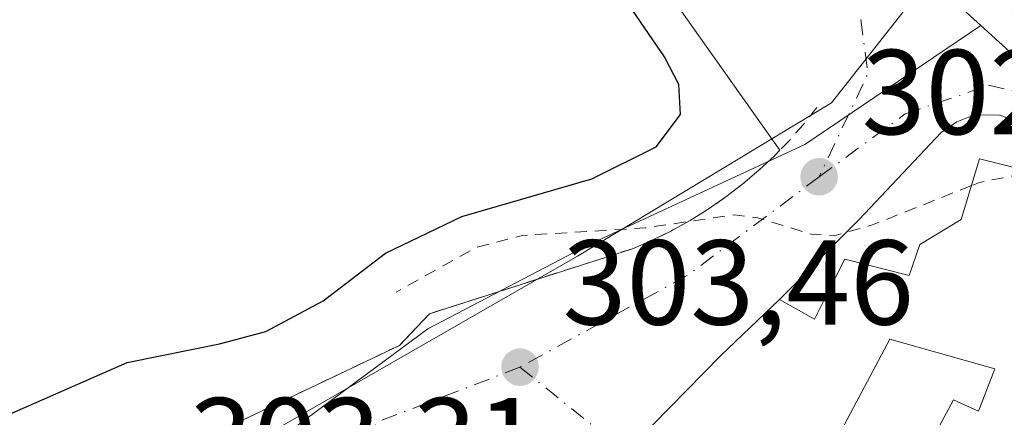
# Model space of a CAD drawing. Units: metres. Extents: x 608093 to 611568, y 4687629 to 4689996.
# Drawn here: x 610627 to 610709, y 4688177 to 4688210 of the extents above; entities that cross this region are included whole.
import ezdxf

# ---------------------------------------------------------------- set-up
doc = ezdxf.new("R2010")
doc.units = ezdxf.units.M
doc.header["$MEASUREMENT"] = 0
doc.linetypes.add('DGN Style 2', pattern=[1.6480167562047852, 0.988810053722871, -0.6592067024819142])
doc.linetypes.add('DGN Style 4', pattern=[2.6384748266838614, 1.318413404963828, -0.6592067024819142, 0.001648016756204785, -0.6592067024819142])
for name, color, linetype, lineweight in [('Alambrada', 7, 'DGN Style 2', 0), ('Arbolado forestal CxS', 92, 'Continuous', 0), ('Curva de nivel auxiliar', 30, 'DGN Style 2', 0), ('Curva de nivel maestra', 30, 'Continuous', 30), ('Edificación Cxs', 1, 'Continuous', 13), ('Elemento construido', 1, 'Continuous', 0), ('Espacio natural protegido', 121, 'Continuous', 13), ('Espacio natural protegido CxS', 121, 'Continuous', 0), ('Núcleo urbano CxS', 7, 'Continuous', 0), ('Pastizal CxS', 92, 'Continuous', 0), ('Punto de cota en terreno', 7, 'Continuous', 0), ('Rótulo de punto de cota en terreno', 7, 'Continuous', 0), ('Vía urbana Cxs', 4, 'Continuous', 0), ('Vía urbana eje', 4, 'DGN Style 4', 0)]:
    doc.layers.add(name, color=color, linetype=linetype, lineweight=lineweight)
doc.styles.add('Style-Arial', font='txt')

# ---------------------------------------------------------------- blocks, each defined once
blk = doc.blocks.new('*U21')
at = {"layer": 'Espacio natural protegido CxS', "color": 121, "linetype": 'Continuous', "lineweight": 0, "flags": 128}
blk.add_lwpolyline([(610723.2168999999, 4688240.3086), (610694.2825999996, 4688203.542800001), (610673.2274999993, 4688190.814900001), (610643.9852999991, 4688174.037099999), (610600.1211999998, 4688158.994399999), (610523.0509, 4688130.763800002), (610520.8028999991, 4688129.634799999), (610516.8458999991, 4688127.6489), (610506.1168000002, 4688126.340900001), (610487.0729000003, 4688129.733999999), (610470.3899000004, 4688135.940099999), (610457.3759, 4688139.633099998), (610445.2658999996, 4688140.362199999), (610428.5828999999, 4688139.332199999), (610413.9599000011, 4688141.5443), (610368.9370000003, 4688160.562400001), (610355.7740999997, 4688168.886499999), (610332.9610999988, 4688173.5116), (610310.7372000003, 4688185.089600001), (610280.9102999992, 4688197.8247), (610254.007399999, 4688208.2438), (610240.5554999989, 4688219.242799998)], dxfattribs=at)
blk = doc.blocks.new('5PATER')
at = {"layer": 'Pastizal CxS', "linetype": 'Continuous', "lineweight": 0}
h = blk.add_hatch(color=51, dxfattribs=at)
edge = h.paths.add_edge_path()
edge.add_ellipse((0, 0), major_axis=(-0.1095731443231308, -0.1110710700762829), ratio=0.9994222409660322, start_angle=0, end_angle=360)
blk = doc.blocks.new('*U29')
at = {"layer": 'Vía urbana Cxs', "color": 4, "linetype": 'Continuous', "lineweight": 0}
for points in [[(610625.6001000004, 4688145.8201, 307.7206000000006), (610628.8000999996, 4688148.7301, 307.6070999999938), (610629.0987, 4688149.117699999, 307.5859000000055), (610631.2500999998, 4688151.9101, 307.6523000000016), (610633.9401000004, 4688156.2601, 306.0311999999976), (610636.8000999996, 4688162.120100001, 309.6610999999975), (610638.9801000003, 4688168.140100001, 307.0439999999944), (610638.2801000001, 4688169.5101, 306.7149999999965), (610637.4051000001, 4688171.235099999, 305.7747999999993), (610636.5301000001, 4688172.960100001, 304.6839000000036), (610636.3596999999, 4688172.894200001, 304.6364000000031), (610658.4401000004, 4688183.4101, 309.6548999999941), (610660.9401000004, 4688186.040100001, 307.5329000000056), (610677.7901, 4688191.440099999, 304.7200000000012), (610679.4200999998, 4688192.140100001, 304.4599000000017), (610681.0100999996, 4688192.9301, 304.3815000000032), (610682.5601000005, 4688193.790100001, 304.6918000000005), (610684.0601000005, 4688194.720100001, 305.1340000000055), (610685.5201000003, 4688195.7301, 305.4403000000021), (610686.9200999998, 4688196.8101, 305.5964999999997), (610688.2701000003, 4688197.950099999, 305.1324000000022), (610689.5601000005, 4688199.1601, 304.0887999999977), (610690.0100999996, 4688199.620100001, 303.7195000000065), (610665.2801000001, 4688234.5701, 304.2540000000009)], [(610711.6201, 4688201.3201, 301.9030000000057), (610708.2301000003, 4688202.5101, 301.6125999999931), (610706.6700999998, 4688202.550100001, 301.5647999999928), (610705.6401000004, 4688202.350099999, 301.5699000000022), (610704.6700999998, 4688201.960100001, 301.6153999999952), (610703.3901000004, 4688201.0801, 301.7339000000065), (610696.5701000001, 4688193.850099999, 303.084799999997), (610689.9600999998, 4688187.220100001, 305.2387000000017), (610685.1001000004, 4688182.5801, 306.3546000000061), (610678.0301000001, 4688175.350099999, 306.3150000000023), (610692.8701, 4688167.350099999, 309.8846000000049), (610694.2200999996, 4688166.640100001, 310.1793999999936), (610705.9901000002, 4688160.550100001, 307.3392000000022), (610707.8601000002, 4688159.690099999, 306.0041999999958), (610715.2301000003, 4688173.780099999, 306.4033000000054)]]:
    blk.add_polyline3d(points, dxfattribs=at)
blk = doc.blocks.new('*U34')
at = {"layer": 'Edificación Cxs', "color": 1, "linetype": 'Continuous', "lineweight": 13, "flags": 128}
for points, elevation in [([(610718.6300999997, 4688190.0101), (610715.5301000001, 4688179.0101), (610705.9901000002, 4688160.550100001), (610694.2200999996, 4688166.640100001), (610692.8701, 4688167.350099999), (610678.0301000001, 4688175.350099999), (610685.1001000004, 4688182.5801), (610689.9600999998, 4688187.220100001), (610692.8701, 4688185.5801), (610693.8800999997, 4688187.590100001), (610695.4001000002, 4688190.5801), (610700.7200999996, 4688189.210100001), (610701.6201, 4688191.800100001), (610705.0401, 4688193.850099999), (610706.5601000005, 4688198.890100001), (610717.1201, 4688196.2501), (610718.2100999998, 4688195.960100001), (610718.6901000004, 4688190.2301)], 310.1793999999935), ([(610693.5500999996, 4688173.4101), (610699.8300999999, 4688170.360099999), (610704.4200999998, 4688178.890100001), (610706.4801000003, 4688177.940099999), (610707.8300999999, 4688181.470100001), (610699.1201, 4688183.920100001)], 310.1793999999936)]:
    blk.add_lwpolyline(points, close=True, dxfattribs=dict(at, elevation=elevation))

msp = doc.modelspace()

# ---------------------------------------------------------------- linework, layer by layer
at = {"layer": 'Alambrada', "color": 7, "linetype": 'DGN Style 2', "lineweight": 0}
msp.add_polyline3d([(610693.0701000001, 4688203.1501, 301.5479999999953), (610691.9600999998, 4688201.7601, 302.0985999999975), (610690.8000999996, 4688200.4301, 303.0706000000064), (610690.0100999996, 4688199.620100001, 303.7195000000065), (610689.5601000005, 4688199.1601, 304.0887999999977), (610688.2701000003, 4688197.950099999, 305.1324000000022), (610686.9200999998, 4688196.8101, 305.5964999999997), (610685.5201000003, 4688195.7301, 305.4403000000021), (610684.0601000005, 4688194.720100001, 305.1340000000055), (610682.5601000005, 4688193.790100001, 304.6918000000005), (610681.0100999996, 4688192.9301, 304.3815000000032), (610679.4200999998, 4688192.140100001, 304.4599000000017), (610677.7901, 4688191.440099999, 304.7200000000012), (610660.9401000004, 4688186.040100001, 307.5329000000056), (610658.4401000004, 4688183.4101, 309.6548999999941), (610636.3300999999, 4688172.880100001, 304.6282000000065)], dxfattribs=at)
at = {"layer": 'Arbolado forestal CxS', "color": 92, "linetype": 'Continuous', "lineweight": 0}
for points in [[(610652.3470000001, 4688253.925600001, 295.0494999999937), (610666.8877999998, 4688251.919299999, 295.2793999999994), (610672.8683000002, 4688240.6757, 299.5276000000013), (610706.6765000002, 4688209.967300001, 301.0636999999988)], [(610672.8683000002, 4688240.6757, 299.5276000000013), (610706.6765000002, 4688209.967300001, 301.0636999999988), (610692.0661000004, 4688200.0919, 301.4756999999955), (610674.1951000001, 4688191.7937, 301.9413000000059), (610660.7893000003, 4688184.773499999, 302.5685999999987), (610643.5531000001, 4688172.0067, 303.2939999999944), (610632.7027000004, 4688154.131899999, 305.3350000000065), (610621.2137000002, 4688135.622099999, 307.9124000000011), (610584.5069000004, 4688142.225500001, 304.6527999999962), (610527.7949000001, 4688138.4527, 299.3643000000012), (610505.2059000004, 4688138.005899999, 298.0478000000003), (610491.7050999999, 4688143.334100001, 297.0469000000012), (610456.4193000002, 4688154.9257, 296.9489999999932), (610406.4083000004, 4688156.830499999, 302.0991999999969), (610383.9737, 4688184.887499999, 299.8815000000032), (610355.2279000003, 4688196.1099, 299.2862000000023), (610348.4401000004, 4688216.2369, 299.2538999999961)], [(610706.6765000002, 4688209.967300001, 301.0636999999988), (610692.0661000004, 4688200.0919, 301.4756999999955), (610674.1951000001, 4688191.7937, 301.9413000000059), (610660.7893000003, 4688184.773499999, 302.5685999999987), (610643.5531000001, 4688172.0067, 303.2939999999944), (610632.7027000004, 4688154.131899999, 305.3350000000065), (610621.2137000002, 4688135.622099999, 307.9124000000011)]]:
    msp.add_polyline3d(points, dxfattribs=at)
at = {"layer": 'Curva de nivel auxiliar', "color": 30, "linetype": 'DGN Style 2', "lineweight": 0, "elevation": 302.5, "flags": 128}
for points in [[(610711.8192999996, 4688197.575300001), (610710.1799999997, 4688197.6501), (610706.5599999996, 4688196.940099999), (610705.8918000003, 4688196.674500001)], [(610705.8918000003, 4688196.674500001), (610697.6799999997, 4688193.4101), (610694.5199999996, 4688192.520099999), (610692.6200000001, 4688192.640100001), (610688.1799999997, 4688193.9901), (610686.2300000006, 4688194.2501), (610678.8200000003, 4688193.1601), (610668.6600000003, 4688192.540100001), (610664.75, 4688191.520099999), (610658.1600000003, 4688187.8301)]]:
    msp.add_lwpolyline(points, dxfattribs=at)
at = {"layer": 'Curva de nivel maestra', "color": 30, "linetype": 'Continuous', "lineweight": 30, "elevation": 300, "flags": 128}
msp.add_lwpolyline([(610537.8399999999, 4688141.780099999), (610562.4600000001, 4688150.5801), (610585.1600000003, 4688160.210100001), (610596.7699999996, 4688165.4801), (610608.0899999999, 4688169.880100001), (610621.0300000003, 4688175.4801), (610635.8600000005, 4688182.0001), (610643.5099999999, 4688183.540100001), (610647.3499999996, 4688184.5601), (610652.1100000005, 4688187.110099999), (610657.2800000003, 4688191.0601), (610663.6299999999, 4688194.120100001), (610674.4100000003, 4688197.2501), (610679.75, 4688199.890100001), (610681.7699999996, 4688202.5701), (610681.6299999999, 4688205.0701), (610680.4400000004, 4688207.350099999), (610673.5, 4688217.5101)], dxfattribs=at)
at = {"layer": 'Edificación Cxs', "color": 1, "linetype": 'Continuous', "lineweight": 13, "elevation": 310.1668000000063, "flags": 128}
msp.add_lwpolyline([(610707.8300999999, 4688181.470100001), (610706.4801000003, 4688177.940099999), (610704.4200999998, 4688178.890100001), (610699.8300999999, 4688170.360099999), (610693.5500999996, 4688173.4101), (610699.1201, 4688183.920100001)], close=True, dxfattribs=at)
at = {"layer": 'Edificación Cxs', "color": 1, "linetype": 'Continuous', "lineweight": 13}
for points in [[(610689.9600999998, 4688187.220100001, 305.2387000000017), (610692.8701, 4688185.5801, 307.0325000000012), (610693.8800999997, 4688187.590100001, 306.555600000007), (610695.4001000002, 4688190.5801, 304.8206999999966), (610700.7200999996, 4688189.210100001, 305.1459999999934), (610701.6201, 4688191.800100001, 303.6462000000029), (610705.0401, 4688193.850099999, 303.0746999999974), (610706.5601000005, 4688198.890100001, 302.2627000000066), (610717.1201, 4688196.2501, 302.6432000000059)], [(610718.6300999997, 4688190.0101, 303.5173999999971), (610715.5301000001, 4688179.0101, 305.9505000000063), (610705.9901000002, 4688160.550100001, 307.3392000000022), (610694.2200999996, 4688166.640100001, 310.1793999999936), (610692.8701, 4688167.350099999, 309.8846000000049), (610678.0301000001, 4688175.350099999, 306.3150000000023), (610685.1001000004, 4688182.5801, 306.3546000000061), (610689.9600999998, 4688187.220100001, 305.2387000000017)], [(610707.8300999999, 4688181.470100001, 306.9274000000005), (610699.1201, 4688183.920100001, 307.6371000000072), (610693.5500999996, 4688173.4101, 309.3718999999983), (610699.8300999999, 4688170.360099999, 309.7688999999955), (610704.4200999998, 4688178.890100001, 308.4113999999972), (610706.4801000003, 4688177.940099999, 310.1668000000063), (610707.8300999999, 4688181.470100001, 306.9274000000005)], [(610707.8300999999, 4688181.470100001, 306.9274000000005), (610699.1201, 4688183.920100001, 307.6371000000072), (610693.5500999996, 4688173.4101, 309.3718999999983), (610699.8300999999, 4688170.360099999, 309.7688999999955), (610704.4200999998, 4688178.890100001, 308.4113999999972), (610706.4801000003, 4688177.940099999, 310.1668000000063), (610707.8300999999, 4688181.470100001, 306.9274000000005)]]:
    msp.add_polyline3d(points, dxfattribs=at)
at = {"layer": 'Elemento construido', "color": 1, "linetype": 'Continuous', "lineweight": 0}
msp.add_polyline3d([(610717.1201, 4688196.2501, 302.6432000000059), (610715.9200999998, 4688197.920100001, 302.4340999999986), (610714.1001000004, 4688199.620100001, 302.1968999999954), (610711.6201, 4688201.3201, 301.9030000000057), (610708.2301000003, 4688202.5101, 301.6125999999931), (610706.6700999998, 4688202.550100001, 301.5647999999928), (610705.6401000004, 4688202.350099999, 301.5699000000022), (610704.6700999998, 4688201.960100001, 301.6153999999952), (610703.3901000004, 4688201.0801, 301.7339000000065), (610696.5701000001, 4688193.850099999, 303.084799999997), (610689.9600999998, 4688187.220100001, 305.2387000000017)], dxfattribs=at)
at = {"layer": 'Espacio natural protegido', "color": 121, "linetype": 'Continuous', "lineweight": 13, "flags": 128}
msp.add_lwpolyline([(610723.2169000005, 4688240.308600001), (610694.2826000003, 4688203.542800002), (610673.2274999999, 4688190.814900001), (610643.9852999997, 4688174.037099998), (610600.1212000004, 4688158.9944), (610523.0509000006, 4688130.763800003), (610520.8028999995, 4688129.634799998), (610516.8459000019, 4688127.648899999), (610506.1168000008, 4688126.340900003), (610487.0729000008, 4688129.734), (610470.389900001, 4688135.940099998), (610457.3759000005, 4688139.633099999), (610445.2659000002, 4688140.3622), (610428.5829000005, 4688139.3322), (610413.9599000016, 4688141.544300001), (610368.9370000008, 4688160.562400003), (610355.7741000003, 4688168.886499997), (610332.9611000017, 4688173.5116), (610310.7372000009, 4688185.0896), (610280.9102999998, 4688197.824700001), (610254.0073999995, 4688208.243800002), (610240.5555000016, 4688219.242799999)], dxfattribs=at)
at = {"layer": 'Núcleo urbano CxS', "color": 7, "linetype": 'Continuous', "lineweight": 0, "extrusion": (-0.6729528825710418, -0.739647580747226, 0.00747490027368799), "elevation": -3878597.728336168, "flags": 128}
msp.add_lwpolyline([(-2703312.219443124, 29294.01332091753), (-2703292.432291315, 29295.45896130505), (-2703291.585894304, 29295.53946513187), (-2703281.30663669, 29296.95120299448)], dxfattribs=at)
msp.add_lwpolyline([(-2703312.219443124, 29294.01332091753), (-2703292.432291315, 29295.45896130505), (-2703291.585894304, 29295.53946513187), (-2703281.30663669, 29296.95120299448)], dxfattribs=at)
at = {"layer": 'Núcleo urbano CxS', "color": 7, "linetype": 'Continuous', "lineweight": 0}
for points in [[(610851.9615000002, 4688334.978900001, 302.3803000000044), (610729.5565, 4688189.1801, 304.0014999999985), (610721.9463000001, 4688196.090100001, 302.5898000000016), (610721.3196999999, 4688196.6591, 302.5093000000052), (610706.6765000002, 4688209.967300001, 301.0636999999988), (610672.8683000002, 4688240.6757, 299.5276000000013)], [(610652.3470000001, 4688253.925600001, 295.0494999999937), (610666.8877999998, 4688251.919299999, 295.2793999999994), (610672.8683000002, 4688240.6757, 299.5276000000013), (610706.6765000002, 4688209.967300001, 301.0636999999988)], [(610621.2137000002, 4688135.622099999, 307.9124000000011), (610632.7027000004, 4688154.131899999, 305.3350000000065), (610643.5531000001, 4688172.0067, 303.2939999999944), (610660.7893000003, 4688184.773499999, 302.5685999999987), (610674.1951000001, 4688191.7937, 301.9413000000059), (610692.0661000004, 4688200.0919, 301.4756999999955), (610706.6765000002, 4688209.967300001, 301.0636999999988), (610721.3196999999, 4688196.6591, 302.5093000000052), (610721.9463000001, 4688196.090100001, 302.5898000000016), (610729.5565, 4688189.1801, 304.0014999999985), (610734.0415000003, 4688166.574100001, 304.1938999999985), (610720.1725000005, 4688168.630700001, 304.0252999999939), (610714.3975000001, 4688159.820499999, 304.0803000000014), (610711.4565000003, 4688155.326900001, 304.1254999999946), (610708.6995000001, 4688151.1165, 304.1313999999985), (610703.2969000004, 4688127.6997, 304.267200000002), (610702.1095000004, 4688122.5427, 304.3328000000038), (610701.1919, 4688115.2477, 304.4618999999948)], [(610706.6765000002, 4688209.967300001, 301.0636999999988), (610692.0661000004, 4688200.0919, 301.4756999999955), (610674.1951000001, 4688191.7937, 301.9413000000059), (610660.7893000003, 4688184.773499999, 302.5685999999987), (610643.5531000001, 4688172.0067, 303.2939999999944), (610632.7027000004, 4688154.131899999, 305.3350000000065), (610621.2137000002, 4688135.622099999, 307.9124000000011)]]:
    msp.add_polyline3d(points, dxfattribs=at)
at = {"layer": 'Vía urbana Cxs', "color": 4, "linetype": 'Continuous', "lineweight": 0, "extrusion": (0.8058413365115421, 0.5676205570358906, 0.1686020272700096), "elevation": 3153288.941513265, "flags": 128}
msp.add_lwpolyline([(3481140.12458045, -539064.3217218397), (3481182.938912643, -539063.779458916), (3481182.943301134, -539063.7847344393)], dxfattribs=at)
at = {"layer": 'Vía urbana Cxs', "color": 4, "linetype": 'Continuous', "lineweight": 0, "extrusion": (0.1184959704927383, 0.1131319553994744, 0.9864886545949099), "elevation": 603049.2014954534, "flags": 128}
msp.add_lwpolyline([(2969199.56289627, -3629356.326887576), (2969199.56289627, -3629349.515541688)], dxfattribs=at)
at = {"layer": 'Vía urbana Cxs', "color": 4, "linetype": 'Continuous', "lineweight": 0}
for points in [[(610717.1201, 4688196.2501, 302.6432000000059), (610715.9200999998, 4688197.920100001, 302.4340999999986), (610714.1001000004, 4688199.620100001, 302.1968999999954), (610711.6201, 4688201.3201, 301.9030000000057), (610708.2301000003, 4688202.5101, 301.6125999999931), (610706.6700999998, 4688202.550100001, 301.5647999999928), (610705.6401000004, 4688202.350099999, 301.5699000000022), (610704.6700999998, 4688201.960100001, 301.6153999999952), (610703.3901000004, 4688201.0801, 301.7339000000065), (610696.5701000001, 4688193.850099999, 303.084799999997), (610689.9600999998, 4688187.220100001, 305.2387000000017)], [(610636.3596999999, 4688172.894200001, 304.6364000000031), (610658.4401000004, 4688183.4101, 309.6548999999941), (610660.9401000004, 4688186.040100001, 307.5329000000056), (610677.7901, 4688191.440099999, 304.7200000000012), (610679.4200999998, 4688192.140100001, 304.4599000000017), (610681.0100999996, 4688192.9301, 304.3815000000032), (610682.5601000005, 4688193.790100001, 304.6918000000005), (610684.0601000005, 4688194.720100001, 305.1340000000055), (610685.5201000003, 4688195.7301, 305.4403000000021), (610686.9200999998, 4688196.8101, 305.5964999999997), (610688.2701000003, 4688197.950099999, 305.1324000000022), (610689.5601000005, 4688199.1601, 304.0887999999977), (610690.0100999996, 4688199.620100001, 303.7195000000065)], [(610685.1001000004, 4688182.5801, 306.3546000000061), (610678.0301000001, 4688175.350099999, 306.3150000000023), (610692.8701, 4688167.350099999, 309.8846000000049), (610694.2200999996, 4688166.640100001, 310.1793999999936), (610705.9901000002, 4688160.550100001, 307.3392000000022)]]:
    msp.add_polyline3d(points, dxfattribs=at)
at = {"layer": 'Vía urbana eje', "color": 4, "linetype": 'DGN Style 4', "lineweight": 0, "extrusion": (-0.1454816179714135, -0.0499184523337677, 0.9881008283313102), "elevation": -322577.5333083863, "flags": 128}
msp.add_lwpolyline([(-4236234.414302815, 2074281.407213436), (-4236218.284186708, 2074284.173007991), (-4236211.106416779, 2074288.442630193)], dxfattribs=at)
at = {"layer": 'Vía urbana eje', "color": 4, "linetype": 'DGN Style 4', "lineweight": 0, "extrusion": (0.1467941875766502, 0.04731478153556903, 0.9880348060376987), "elevation": 311765.8985550173, "flags": 128}
msp.add_lwpolyline([(4274808.727498263, -1995283.242210505), (4274796.188363913, -1995280.980668738), (4274789.277122264, -1995274.408711355)], dxfattribs=at)
at = {"layer": 'Vía urbana eje', "color": 4, "linetype": 'DGN Style 4', "lineweight": 0, "extrusion": (-0.2252515027547188, 0.4346097693712846, 0.8719954752599234), "elevation": 1900240.388132074, "flags": 128}
msp.add_lwpolyline([(-2699487.549247391, -3384375.089160439), (-2699474.184020848, -3384372.531725576), (-2699458.238047542, -3384372.089450115)], dxfattribs=at)
at = {"layer": 'Vía urbana eje', "color": 4, "linetype": 'DGN Style 4', "lineweight": 0, "extrusion": (0.4492280190838175, -0.6723328830692926, 0.5883559137237954), "elevation": -2877510.578719756, "flags": 128}
msp.add_lwpolyline([(3112328.150159058, 2094112.964141002), (3112315.891369021, 2094117.666701271), (3112304.381386112, 2094113.199238098)], dxfattribs=at)
at = {"layer": 'Vía urbana eje', "color": 4, "linetype": 'DGN Style 4', "lineweight": 0, "extrusion": (-0.2320602811371486, 0.1858421471588629, 0.9547830760219471), "elevation": 729839.8376730502, "flags": 128}
msp.add_lwpolyline([(-4041086.999706063, -2342842.808139728), (-4041086.999706063, -2342823.539604289)], dxfattribs=at)
at = {"layer": 'Vía urbana eje', "color": 4, "linetype": 'DGN Style 4', "lineweight": 0}
msp.add_polyline3d([(610693.2600999996, 4688197.4101, 302.2578999999969), (610700.4101, 4688202.620100001, 301.4606000000058), (610707.3201000001, 4688205.0101, 301.4006999999983), (610711.2301000003, 4688204.120100001, 301.5966999999946), (610717.6201, 4688201.920100001, 302.0322000000015)], dxfattribs=at)

# ---------------------------------------------------------------- block references
at = {"layer": 'Edificación Cxs', "color": 1, "linetype": 'Continuous', "lineweight": 13}
msp.add_blockref('*U34', (0, 0), dxfattribs=at)
at = {"layer": 'Espacio natural protegido CxS', "color": 121, "linetype": 'Continuous', "lineweight": 0}
msp.add_blockref('*U21', (0, 0), dxfattribs=at)
at = {"layer": 'Punto de cota en terreno', "color": 7, "linetype": 'Continuous', "lineweight": 0, "xscale": 10, "yscale": 10, "zscale": 10}
for p in [(610693.2599999999, 4688197.41, 302), (610668.4500000002, 4688181.609999999, 303.4600000000065)]:
    msp.add_blockref('5PATER', p, dxfattribs=at)
at = {"layer": 'Vía urbana Cxs', "color": 4, "linetype": 'Continuous', "lineweight": 0}
msp.add_blockref('*U29', (0, 0), dxfattribs=at)

# ---------------------------------------------------------------- texts
at = {"layer": 'Rótulo de punto de cota en terreno', "color": 7, "linetype": 'Continuous', "lineweight": 0, "style": 'Style-Arial'}
for s, p in [('302', (610696.7878000002, 4688200.937799999)), ('303,46', (610671.9778000005, 4688185.137800001)), ('303,31', (610641.0071999999, 4688172.047800001))]:
    msp.add_text(s, height=7.000000000000002, dxfattribs=at).set_placement(p)

doc.saveas('drawing.dxf')
